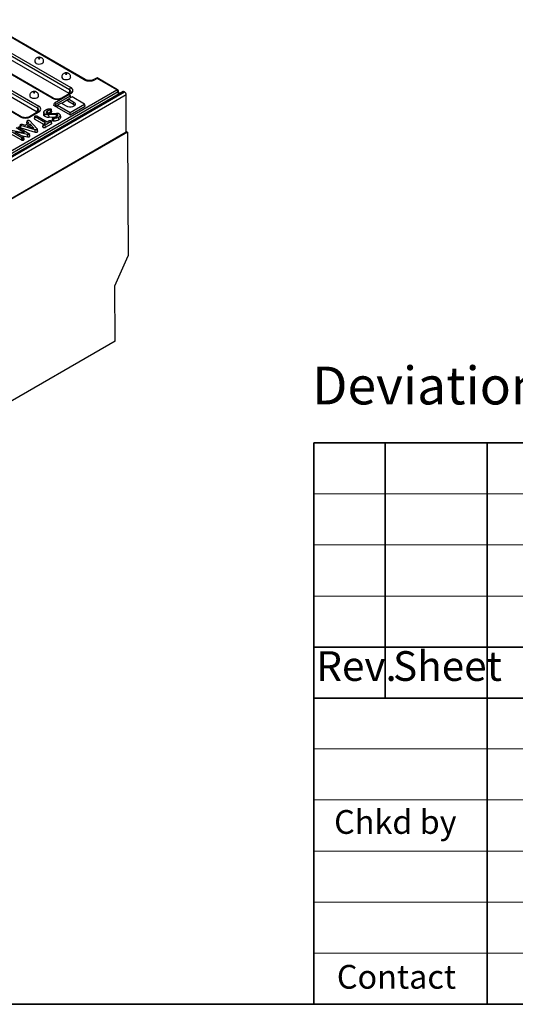
# Model space of a CAD drawing. Units: millimetres. Extents: x 40 to 2075, y 5 to 1455.
# Drawn here: x 1006 to 1249, y 25 to 507 of the extents above; entities that cross this region are included whole.
import ezdxf

# ---------------------------------------------------------------- set-up
doc = ezdxf.new("R2010")
doc.units = ezdxf.units.MM
doc.header["$LTSCALE"] = 5
doc.linetypes.add('SLD-Solid', pattern=[0])
doc.layers.add('FORMAT', color=7, linetype='SLD-Solid')
doc.styles.add('SLDTEXTSTYLE0', font='calibrii.ttf')

# ---------------------------------------------------------------- blocks, each defined once
blk = doc.blocks.new('SW_NOTE_1')
at = {"layer": 'FORMAT', "color": 0, "insert": (0, 0), "char_height": 18.5208, "attachment_point": 1, "style": 'SLDTEXTSTYLE0'}
blk.add_mtext('Deviation of the actual weight of the nominal can be up to 12%', dxfattribs=at)

msp = doc.modelspace()

# ---------------------------------------------------------------- linework, layer by layer
at = {"color": 7, "linetype": 'SLD-Solid', "lineweight": 25}
for p, q in [((1037.455, 477.941), (986.577, 507.305)), ((1037.924, 477.987), (987.045, 507.351)), ((1030.176, 473.041), (979.298, 502.405)), ((979.958, 503.485), (1030.837, 474.121)), ((1021.722, 468.86), (970.844, 498.225)), ((1022.191, 468.907), (971.312, 498.271)), ((1030.036, 471.106), (979.158, 500.471)), ((1014.443, 463.96), (968.128, 490.691)), ((1014.303, 462.026), (968.234, 488.615)), ((968.789, 491.771), (1015.104, 465.04)), ((1005.989, 459.78), (961.343, 485.547)), ((1006.458, 459.826), (961.812, 485.593)), ((1043.692, 478.892), (1042.124, 477.987)), ((1043.692, 478.575), (1042.593, 477.941)), ((1053.801, 473.058), (1043.692, 478.892)), ((1043.692, 478.575), (1043.692, 478.892)), ((1053.332, 473.011), (1043.692, 478.575)), ((878.406, 372.053), (1053.332, 473.011)), ((1030.176, 473.041), (1030.036, 471.106)), ((1056.43, 472.104), (614.931, 217.294)), ((1057.055, 472.042), (615.556, 217.233)), ((615.644, 217.182), (1057.144, 471.991)), ((1058.028, 470.46), (616.528, 215.651)), ((1053.993, 471.931), (879.066, 370.973)), ((1029.852, 470.474), (1022.781, 466.393)), ((1023.576, 465.933), (1030.647, 470.015)), ((1029.57, 468.192), (1026.384, 466.353)), ((1030.368, 471.202), (1026.391, 468.907)), ((1030.837, 471.156), (1026.859, 468.86)), ((1029.363, 467.514), (1029.675, 468.535)), ((1031.443, 469.555), (1029.675, 468.535)), ((1029.675, 468.535), (1032.327, 467.005)), ((1030.647, 470.015), (1029.852, 470.474)), ((1030.117, 471.057), (1030.036, 471.106)), ((1030.886, 469.234), (1030.647, 470.015)), ((1037.63, 465.984), (1031.443, 469.555)), ((1054.473, 470.974), (1054.259, 472.386)), ((1057.144, 471.991), (1057.055, 472.042)), ((1058.028, 452.341), (1058.028, 470.46)), ((1014.443, 463.96), (1014.303, 462.026)), ((1021.313, 462.081), (1021.155, 463.19)), ((1022.469, 465.372), (1022.781, 466.393)), ((1023.576, 464.733), (1022.469, 465.372)), ((1022.781, 466.393), (1023.576, 465.933)), ((1023.576, 464.733), (1023.576, 465.933)), ((1024.267, 465.131), (1023.576, 464.733)), ((1024.06, 464.454), (1024.372, 465.474)), ((1024.06, 464.454), (1030.559, 460.703)), ((1026.14, 466.495), (1024.372, 465.474)), ((1024.372, 465.474), (1030.559, 461.903)), ((1028.791, 464.964), (1026.14, 466.495)), ((1029.363, 467.514), (1032.171, 465.894)), ((1030.559, 461.903), (1037.63, 465.984)), ((1030.559, 460.703), (1037.942, 464.964)), ((1032.171, 465.894), (1032.327, 467.005)), ((1037.942, 464.964), (1037.63, 465.984)), ((1014.635, 462.122), (1010.658, 459.826)), ((1015.104, 462.075), (1011.126, 459.78)), ((1012.996, 458.931), (1013.217, 459.946)), ((1013.031, 459.096), (1012.999, 458.949)), ((1013.211, 458.592), (1013.371, 459.7)), ((1013.211, 458.592), (1017.384, 456.183)), ((1018.42, 456.786), (1013.371, 459.7)), ((1014.207, 460.183), (1019.256, 457.269)), ((1014.384, 461.977), (1014.303, 462.026)), ((1017.606, 462.028), (1017.387, 461.021)), ((1018.081, 460.018), (1018.237, 461.129)), ((1018.869, 461.861), (1018.83, 462.053)), ((1019.431, 461.45), (1019.571, 461.558)), ((1020.123, 461.366), (1023.798, 461.596)), ((1023.751, 460.973), (1020.141, 460.749)), ((1020.164, 459.602), (1020.141, 460.749)), ((1020.164, 459.602), (1023.619, 459.816)), ((1020.935, 461.946), (1020.868, 463.088)), ((1021.919, 457.873), (1022.075, 458.985)), ((1024.403, 460.66), (1024.313, 460.796)), ((1024.339, 460.347), (1024.403, 460.66)), ((1024.947, 458.387), (1024.791, 459.498)), ((1025.8, 459.203), (1025.588, 460.26)), ((1025.881, 459.684), (1025.662, 460.69)), ((1030.559, 460.703), (1030.559, 461.903)), ((1008.185, 451.903), (1004.024, 454.305)), ((1004.863, 454.786), (1010.325, 451.633)), ((1005.912, 454.83), (1006.132, 455.846)), ((1006.135, 455.86), (1006.053, 455.482)), ((1006.124, 454.487), (1006.271, 455.604)), ((1006.124, 454.487), (1006.3, 454.419)), ((1006.413, 455.549), (1006.271, 455.604)), ((1006.3, 454.419), (1006.413, 455.549)), ((1006.3, 454.419), (1013.319, 452.296)), ((1013.423, 453.429), (1006.413, 455.549)), ((1006.925, 456.136), (1008.481, 455.683)), ((1008.481, 455.683), (1010.313, 456.74)), ((1009.288, 456.844), (1009.506, 457.841)), ((1009.324, 456.567), (1009.526, 457.639)), ((1009.324, 456.567), (1009.555, 456.303)), ((1010.313, 456.74), (1009.526, 457.639)), ((1010.928, 456.13), (1009.528, 455.322)), ((1009.528, 455.322), (1012.736, 454.278)), ((1010.445, 458.013), (1010.547, 457.929)), ((1010.547, 457.929), (1014.307, 453.815)), ((1010.858, 454.889), (1010.879, 454.901)), ((1010.879, 454.901), (1010.928, 456.13)), ((1010.879, 454.901), (1010.905, 454.874)), ((1012.736, 454.278), (1010.928, 456.13)), ((1017.261, 454.614), (1017.417, 455.725)), ((1017.451, 456.227), (1018.42, 456.786)), ((1021.144, 457.393), (1018.288, 455.745)), ((1018.44, 454.632), (1018.288, 455.745)), ((1018.44, 454.632), (1021.304, 456.285)), ((1019.256, 457.269), (1020.309, 457.877)), ((1021.304, 456.285), (1021.144, 457.393)), ((616.528, 197.531), (1058.028, 452.341)), ((1058.58, 452.277), (616.639, 197.212)), ((1001.143, 451.582), (1006.61, 448.427)), ((1006.761, 449.54), (1001.302, 452.691)), ((1001.797, 453.251), (1008.185, 451.903)), ((1009.689, 451.109), (1003.387, 452.453)), ((1003.387, 452.453), (1007.596, 450.024)), ((1006.564, 450.619), (1009.621, 449.968)), ((1006.61, 448.427), (1006.761, 449.54)), ((1007.226, 448.31), (1007.203, 449.457)), ((1007.766, 448.471), (1007.609, 449.582)), ((1007.992, 448.776), (1007.77, 449.797)), ((1007.987, 448.799), (1007.959, 448.929)), ((1009.621, 449.968), (1009.689, 451.109)), ((1010.561, 450.085), (1010.401, 451.193)), ((1010.648, 450.854), (1010.523, 451.432)), ((1010.749, 450.39), (1010.529, 451.403)), ((1013.319, 452.296), (1013.423, 453.429)), ((1014.437, 452.322), (1014.28, 453.432)), ((1058.58, 452.277), (1058.028, 452.596)), ((1058.58, 452.277), (1058.946, 391.583)), ((1052.382, 376.968), (1058.946, 391.583)), ((1052.545, 349.856), (1052.382, 376.968)), ((1052.545, 349.856), (612.371, 95.812))]:
    msp.add_line(p, q, dxfattribs=at)
at = {"color": 8, "linetype": 'SLD-Solid', "lineweight": 25}
msp.add_line((1054.165, 470.796), (1053.993, 471.931), dxfattribs=at)
at = {"color": 7, "linetype": 'SLD-Solid', "lineweight": 25, "flags": 128}
for points in [[(1015.115, 488.546), (1015.047, 488.487), (1015.024, 488.418), (1015.047, 488.349), (1015.115, 488.29), (1015.216, 488.251), (1015.336, 488.238), (1015.456, 488.251), (1015.557, 488.29), (1015.625, 488.349), (1015.649, 488.418), (1015.625, 488.487), (1015.557, 488.546), (1015.456, 488.585), (1015.336, 488.598), (1015.216, 488.585), (1015.115, 488.546)], [(1013.149, 486.889), (1013.195, 486.628), (1013.457, 486.241), (1013.922, 485.923), (1014.541, 485.711), (1015.246, 485.625), (1015.96, 485.677), (1016.607, 485.859), (1017.116, 486.153), (1017.433, 486.527), (1017.524, 486.887)], [(1026.407, 479.237), (1026.453, 478.976), (1026.715, 478.589), (1027.18, 478.271), (1027.799, 478.059), (1028.504, 477.973), (1029.218, 478.025), (1029.865, 478.207), (1030.375, 478.501), (1030.691, 478.875), (1030.782, 479.235)], [(1028.373, 480.894), (1028.306, 480.835), (1028.282, 480.766), (1028.306, 480.697), (1028.373, 480.639), (1028.475, 480.599), (1028.594, 480.586), (1028.714, 480.599), (1028.815, 480.639), (1028.883, 480.697), (1028.907, 480.766), (1028.883, 480.835), (1028.815, 480.894), (1028.714, 480.933), (1028.594, 480.946), (1028.475, 480.933), (1028.373, 480.894)], [(1010.674, 470.157), (1010.72, 469.895), (1010.982, 469.508), (1011.447, 469.191), (1012.066, 468.978), (1012.771, 468.893), (1013.485, 468.945), (1014.132, 469.127), (1014.641, 469.421), (1014.958, 469.794), (1015.049, 470.154)], [(1012.64, 471.813), (1012.572, 471.755), (1012.549, 471.686), (1012.572, 471.617), (1012.64, 471.558), (1012.742, 471.519), (1012.861, 471.505), (1012.981, 471.519), (1013.082, 471.558), (1013.15, 471.617), (1013.174, 471.686), (1013.15, 471.755), (1013.082, 471.813), (1012.981, 471.852), (1012.861, 471.866), (1012.742, 471.852), (1012.64, 471.813)], [(1032.327, 467.005), (1032.787, 466.64), (1033.028, 466.21), (1033.028, 465.759), (1032.787, 465.329), (1032.327, 464.964), (1031.694, 464.699), (1030.95, 464.559), (1030.168, 464.559), (1029.424, 464.699), (1028.791, 464.964)], [(1032.171, 465.894), (1032.59, 465.561), (1032.762, 465.302)], [(1019.571, 461.558), (1019.51, 461.985), (1019.412, 462.667)], [(1022.219, 457.777), (1022.255, 458.334), (1022.292, 458.918)], [(1022.599, 457.76), (1022.587, 458.32), (1022.575, 458.907)], [(1023.769, 459.825), (1023.768, 459.93), (1023.761, 460.37), (1023.751, 460.973)], [(1024.078, 460.064), (1024.109, 460.294), (1024.189, 460.879)], [(1014.625, 452.627), (1014.515, 453.132), (1014.405, 453.636)]]:
    msp.add_lwpolyline(points, dxfattribs=at)
at = {"color": 8, "linetype": 'SLD-Solid', "lineweight": 25}
for centre, radius, start, end in [((1037.728, 477.577), 0.454, 64.45104, 126.88427), ((1042.32, 477.578), 0.454, 53.09316, 115.77989), ((1029.662, 471.845), 1.302, 0.60331, 66.70328), ((1053.605, 472.648), 0.454, 64.41389, 126.88791), ((1021.995, 468.497), 0.454, 64.45104, 126.88427), ((1026.587, 468.497), 0.454, 53.09316, 115.77989), ((1030.564, 470.793), 0.454, 53.11209, 115.58611), ((1053.776, 472.364), 0.484, 296.61349, 2.64788), ((1013.929, 462.765), 1.302, 0.60331, 66.70328), ((1006.263, 459.402), 0.466, 65.37093, 125.96927), ((1010.854, 459.417), 0.454, 53.09316, 115.77989), ((1014.831, 461.712), 0.454, 53.11209, 115.58611)]:
    msp.add_arc(centre, radius, start, end, dxfattribs=at)
at = {"color": 7, "linetype": 'SLD-Solid', "lineweight": 25}
for centre, radius, start, end in [((1040.024, 482.899), 5.584, 242.61604, 297.38396), ((1031.626, 472.896), 1.456, 122.79738, 174.31411), ((1030.275, 472.638), 1.585, 290.77139, 69.22861), ((1052.544, 471.787), 1.456, 5.68589, 57.20262), ((1053.332, 472.246), 0.938, 8.61524, 60.00881), ((1024.291, 473.819), 5.584, 242.61604, 297.38396), ((1056.689, 471.531), 0.629, 54.3909, 114.3073), ((1056.109, 470.373), 1.921, 2.60229, 57.39771), ((1015.893, 463.816), 1.456, 122.79738, 174.31411), ((1014.541, 463.558), 1.585, 290.77139, 69.22861), ((1008.558, 464.739), 5.584, 242.61604, 297.38396)]:
    msp.add_arc(centre, radius, start, end, dxfattribs=at)
for points, knots in [([(1014.178, 488.638), (1014.018, 488.529), (1013.7, 488.312), (1013.362, 487.832), (1013.166, 487.342), (1013.168, 487.017), (1013.169, 486.888)], [0, 0, 0, 0, 0.2715337, 0.5427586, 0.8194313, 1, 1, 1, 1]), ([(1017.502, 486.888), (1017.5, 487.043), (1017.496, 487.391), (1017.282, 487.882), (1016.954, 488.313), (1016.539, 488.636), (1016.052, 488.855), (1015.48, 488.964), (1014.864, 488.924), (1014.423, 488.775), (1014.211, 488.657), (1014.178, 488.638)], [0, 0, 0, 0, 0.1014669, 0.2283751, 0.3454157, 0.4582796, 0.5727714, 0.6965119, 0.8388975, 0.9748913, 1, 1, 1, 1]), ([(1027.436, 480.986), (1027.277, 480.877), (1026.958, 480.66), (1026.62, 480.18), (1026.425, 479.69), (1026.426, 479.365), (1026.427, 479.237)], [0, 0, 0, 0, 0.2715337, 0.5427586, 0.8194313, 1, 1, 1, 1]), ([(1030.76, 479.236), (1030.758, 479.391), (1030.754, 479.739), (1030.54, 480.23), (1030.212, 480.662), (1029.797, 480.984), (1029.31, 481.203), (1028.738, 481.312), (1028.122, 481.272), (1027.682, 481.123), (1027.469, 481.005), (1027.436, 480.986)], [0, 0, 0, 0, 0.1014669, 0.2283751, 0.3454157, 0.4582796, 0.5727714, 0.6965119, 0.8388975, 0.9748913, 1, 1, 1, 1]), ([(1042.124, 477.987), (1042.044, 477.944), (1041.808, 477.818), (1041.308, 477.643), (1040.623, 477.515), (1039.886, 477.483), (1039.156, 477.553), (1038.507, 477.713), (1038.118, 477.878), (1037.95, 477.972), (1037.924, 477.987)], [0, 0, 0, 0, 0.0765459, 0.2246107, 0.3753583, 0.5282177, 0.6817558, 0.8340632, 0.9742973, 1, 1, 1, 1]), ([(1011.703, 471.906), (1011.544, 471.797), (1011.225, 471.579), (1010.887, 471.099), (1010.691, 470.61), (1010.693, 470.285), (1010.694, 470.156)], [0, 0, 0, 0, 0.2715337, 0.5427586, 0.8194313, 1, 1, 1, 1]), ([(1015.027, 470.156), (1015.025, 470.311), (1015.021, 470.658), (1014.807, 471.149), (1014.479, 471.581), (1014.064, 471.904), (1013.577, 472.123), (1013.005, 472.231), (1012.389, 472.192), (1011.949, 472.042), (1011.736, 471.924), (1011.703, 471.906)], [0, 0, 0, 0, 0.1014669, 0.2283751, 0.3454157, 0.4582796, 0.5727714, 0.6965119, 0.8388975, 0.9748913, 1, 1, 1, 1]), ([(1026.391, 468.907), (1026.311, 468.864), (1026.075, 468.737), (1025.575, 468.563), (1024.89, 468.435), (1024.153, 468.403), (1023.423, 468.472), (1022.774, 468.633), (1022.385, 468.798), (1022.217, 468.892), (1022.191, 468.907)], [0, 0, 0, 0, 0.0765459, 0.2246107, 0.3753583, 0.5282177, 0.6817558, 0.8340632, 0.9742973, 1, 1, 1, 1]), ([(1030.961, 471.848), (1030.962, 471.847), (1030.968, 471.803), (1030.931, 471.712), (1030.766, 471.479), (1030.535, 471.3), (1030.384, 471.212), (1030.368, 471.202)], [0, 0, 0, 0, 0.0084516, 0.3535752, 0.661164, 0.9641614, 1, 1, 1, 1]), ([(1018.563, 463.142), (1018.638, 463.183), (1018.788, 463.264), (1019.085, 463.394), (1019.325, 463.466), (1019.472, 463.51)], [0, 0, 0, 0, 0.27642043, 0.55317813, 1, 1, 1, 1]), ([(1019.472, 463.51), (1019.578, 463.539), (1019.79, 463.596), (1020.183, 463.658), (1020.468, 463.687), (1020.638, 463.705)], [0, 0, 0, 0, 0.2872349, 0.5751905, 1, 1, 1, 1]), ([(1020.638, 463.705), (1020.684, 463.708), (1020.778, 463.714), (1020.923, 463.697), (1021.033, 463.66), (1021.092, 463.63), (1021.112, 463.619)], [0, 0, 0, 0, 0.27111676, 0.54512267, 0.84376649, 1, 1, 1, 1]), ([(1021.155, 463.19), (1021.121, 463.172), (1021.062, 463.141), (1020.962, 463.109), (1020.899, 463.095), (1020.868, 463.088)], [0, 0, 0, 0, 0.4085681, 0.7009959, 1, 1, 1, 1]), ([(1021.112, 463.619), (1021.163, 463.583), (1021.254, 463.518), (1021.298, 463.405), (1021.288, 463.305), (1021.224, 463.236), (1021.172, 463.201), (1021.155, 463.19)], [0, 0, 0, 0, 0.2906373, 0.5193082, 0.7120323, 0.9069377, 1, 1, 1, 1]), ([(1021.506, 462.41), (1021.47, 462.577), (1021.397, 462.912), (1021.324, 463.247), (1021.288, 463.414)], [0, 0, 0, 0, 0.5000003, 1, 1, 1, 1]), ([(1010.658, 459.826), (1010.577, 459.783), (1010.342, 459.657), (1009.842, 459.483), (1009.157, 459.355), (1008.42, 459.323), (1007.69, 459.392), (1007.041, 459.552), (1006.652, 459.717), (1006.484, 459.812), (1006.458, 459.826)], [0, 0, 0, 0, 0.0765459, 0.2246107, 0.3753583, 0.5282177, 0.6817558, 0.8340632, 0.9742973, 1, 1, 1, 1]), ([(1012.996, 458.931), (1012.998, 458.902), (1013.003, 458.817), (1013.063, 458.694), (1013.169, 458.621), (1013.211, 458.592)], [0, 0, 0, 0, 0.2289214, 0.6960297, 1, 1, 1, 1]), ([(1013.217, 459.946), (1013.224, 459.973), (1013.241, 460.04), (1013.336, 460.12), (1013.413, 460.168), (1013.445, 460.188)], [0, 0, 0, 0, 0.28943138, 0.7111465, 1, 1, 1, 1]), ([(1013.371, 459.7), (1013.337, 459.724), (1013.258, 459.78), (1013.222, 459.87), (1013.218, 459.929), (1013.217, 459.946)], [0, 0, 0, 0, 0.3400752, 0.8041163, 1, 1, 1, 1]), ([(1013.445, 460.188), (1013.5, 460.214), (1013.611, 460.266), (1013.804, 460.291), (1013.99, 460.275), (1014.117, 460.232), (1014.186, 460.195), (1014.207, 460.183)], [0, 0, 0, 0, 0.2472349, 0.4972619, 0.6669552, 0.8986538, 1, 1, 1, 1]), ([(1015.228, 462.768), (1015.229, 462.767), (1015.234, 462.722), (1015.198, 462.632), (1015.033, 462.399), (1014.802, 462.22), (1014.651, 462.131), (1014.635, 462.122)], [0, 0, 0, 0, 0.0084516, 0.3535752, 0.661164, 0.9641614, 1, 1, 1, 1]), ([(1017.419, 461.019), (1017.4, 460.952), (1017.344, 460.757), (1017.556, 460.388), (1017.889, 460.153), (1018.081, 460.018)], [0, 0, 0, 0, 0.1813537, 0.5278842, 1, 1, 1, 1]), ([(1018.237, 461.129), (1018.071, 461.243), (1017.782, 461.441), (1017.573, 461.798), (1017.601, 462.061), (1017.661, 462.206), (1017.676, 462.244)], [0, 0, 0, 0, 0.3635262, 0.6332854, 0.9039483, 1, 1, 1, 1]), ([(1017.676, 462.244), (1017.702, 462.288), (1017.754, 462.375), (1017.865, 462.535), (1017.956, 462.649), (1018.013, 462.721)], [0, 0, 0, 0, 0.2690869, 0.5381913, 1, 1, 1, 1]), ([(1018.013, 462.721), (1018.058, 462.763), (1018.148, 462.847), (1018.323, 462.992), (1018.472, 463.085), (1018.563, 463.142)], [0, 0, 0, 0, 0.2808817, 0.5619036, 1, 1, 1, 1]), ([(1018.081, 460.018), (1018.299, 459.917), (1018.764, 459.702), (1019.522, 459.576), (1020.001, 459.595), (1020.164, 459.602)], [0, 0, 0, 0, 0.3666547, 0.7839117, 1, 1, 1, 1]), ([(1020.141, 460.749), (1019.855, 460.747), (1019.312, 460.744), (1018.661, 460.916), (1018.353, 461.071), (1018.237, 461.129)], [0, 0, 0, 0, 0.40939544, 0.77777997, 1, 1, 1, 1]), ([(1018.83, 462.053), (1018.821, 462.017), (1018.808, 461.961), (1018.831, 461.883), (1018.854, 461.844), (1018.865, 461.823)], [0, 0, 0, 0, 0.4626078, 0.7289521, 1, 1, 1, 1]), ([(1019.412, 462.667), (1019.344, 462.623), (1019.206, 462.535), (1018.991, 462.333), (1018.894, 462.165), (1018.83, 462.053)], [0, 0, 0, 0, 0.2516109, 0.5038973, 1, 1, 1, 1]), ([(1018.865, 461.823), (1018.881, 461.801), (1018.914, 461.755), (1018.996, 461.671), (1019.076, 461.615), (1019.129, 461.579)], [0, 0, 0, 0, 0.2554165, 0.5110631, 1, 1, 1, 1]), ([(1019.129, 461.579), (1019.164, 461.561), (1019.233, 461.525), (1019.382, 461.459), (1019.508, 461.423), (1019.591, 461.4)], [0, 0, 0, 0, 0.25159823, 0.50348405, 1, 1, 1, 1]), ([(1020.868, 463.088), (1020.642, 463.051), (1020.19, 462.976), (1019.698, 462.822), (1019.469, 462.698), (1019.412, 462.667)], [0, 0, 0, 0, 0.4275298, 0.8580369, 1, 1, 1, 1]), ([(1019.571, 461.558), (1019.755, 461.643), (1020.051, 461.778), (1020.535, 461.882), (1020.803, 461.924), (1020.935, 461.946)], [0, 0, 0, 0, 0.457648, 0.7309816, 1, 1, 1, 1]), ([(1019.591, 461.4), (1019.634, 461.392), (1019.721, 461.377), (1019.899, 461.363), (1020.034, 461.365), (1020.123, 461.366)], [0, 0, 0, 0, 0.2511593, 0.502768, 1, 1, 1, 1]), ([(1020.935, 461.946), (1020.981, 461.956), (1021.067, 461.975), (1021.196, 462.019), (1021.27, 462.058), (1021.313, 462.081)], [0, 0, 0, 0, 0.3310064, 0.6085737, 1, 1, 1, 1]), ([(1021.313, 462.081), (1021.366, 462.117), (1021.465, 462.188), (1021.52, 462.308), (1021.506, 462.38), (1021.5, 462.41)], [0, 0, 0, 0, 0.3955791, 0.7534852, 1, 1, 1, 1]), ([(1021.934, 459.261), (1021.898, 459.096), (1021.826, 458.766), (1021.755, 458.439), (1021.72, 458.276)], [0, 0, 0, 0, 0.4999588, 1, 1, 1, 1]), ([(1022.075, 458.985), (1022.04, 459.015), (1021.946, 459.096), (1021.915, 459.232), (1021.968, 459.358), (1022.048, 459.427), (1022.103, 459.462), (1022.119, 459.472)], [0, 0, 0, 0, 0.2032362, 0.543221, 0.7338765, 0.9235235, 1, 1, 1, 1]), ([(1022.292, 458.918), (1022.253, 458.925), (1022.194, 458.936), (1022.124, 458.962), (1022.091, 458.977), (1022.075, 458.985)], [0, 0, 0, 0, 0.4890388, 0.7427094, 1, 1, 1, 1]), ([(1022.119, 459.472), (1022.152, 459.488), (1022.227, 459.525), (1022.336, 459.544), (1022.402, 459.551), (1022.416, 459.552)], [0, 0, 0, 0, 0.3881364, 0.8766374, 1, 1, 1, 1]), ([(1022.575, 458.907), (1022.544, 458.905), (1022.482, 458.902), (1022.385, 458.901), (1022.323, 458.913), (1022.292, 458.918)], [0, 0, 0, 0, 0.3252207, 0.6559422, 1, 1, 1, 1]), ([(1022.416, 459.552), (1022.694, 459.585), (1023.112, 459.633), (1023.609, 459.8), (1023.823, 459.911), (1023.931, 459.967)], [0, 0, 0, 0, 0.49501307, 0.74350554, 1, 1, 1, 1]), ([(1024.791, 459.498), (1024.629, 459.415), (1024.163, 459.177), (1023.384, 458.974), (1022.778, 458.924), (1022.575, 458.907)], [0, 0, 0, 0, 0.2614344, 0.7519387, 1, 1, 1, 1]), ([(1022.599, 457.76), (1022.825, 457.779), (1023.274, 457.817), (1024.106, 457.994), (1024.615, 458.232), (1024.947, 458.387)], [0, 0, 0, 0, 0.2604534, 0.5165809, 1, 1, 1, 1]), ([(1024.189, 460.879), (1024.158, 460.894), (1024.086, 460.931), (1023.949, 460.972), (1023.826, 460.976), (1023.761, 460.973), (1023.751, 460.973)], [0, 0, 0, 0, 0.2518805, 0.5987752, 0.9351969, 1, 1, 1, 1]), ([(1023.798, 461.596), (1023.975, 461.595), (1024.33, 461.595), (1024.78, 461.477), (1025.01, 461.362), (1025.107, 461.314)], [0, 0, 0, 0, 0.3667654, 0.7329393, 1, 1, 1, 1]), ([(1023.931, 459.967), (1023.987, 460.002), (1024.1, 460.072), (1024.277, 460.231), (1024.36, 460.364), (1024.415, 460.451)], [0, 0, 0, 0, 0.252929, 0.5064805, 1, 1, 1, 1]), ([(1024.313, 460.796), (1024.303, 460.804), (1024.285, 460.819), (1024.244, 460.847), (1024.211, 460.866), (1024.189, 460.879)], [0, 0, 0, 0, 0.2505673, 0.5012647, 1, 1, 1, 1]), ([(1024.199, 460.168), (1024.211, 460.233), (1024.249, 460.442), (1024.287, 460.652), (1024.313, 460.796)], [0, 0, 0, 0, 0.3103579, 1, 1, 1, 1]), ([(1024.415, 460.451), (1024.421, 460.477), (1024.433, 460.525), (1024.422, 460.595), (1024.409, 460.638), (1024.403, 460.66)], [0, 0, 0, 0, 0.3762934, 0.6866791, 1, 1, 1, 1]), ([(1025.588, 460.26), (1025.543, 460.183), (1025.454, 460.03), (1025.203, 459.766), (1024.95, 459.602), (1024.791, 459.498)], [0, 0, 0, 0, 0.2693663, 0.5393694, 1, 1, 1, 1]), ([(1024.947, 458.387), (1025.04, 458.445), (1025.251, 458.574), (1025.568, 458.841), (1025.714, 459.069), (1025.8, 459.203)], [0, 0, 0, 0, 0.24535552, 0.55432361, 1, 1, 1, 1]), ([(1025.107, 461.314), (1025.273, 461.196), (1025.554, 460.996), (1025.702, 460.637), (1025.651, 460.404), (1025.597, 460.282), (1025.588, 460.26)], [0, 0, 0, 0, 0.3933937, 0.6674132, 0.9406765, 1, 1, 1, 1]), ([(1025.8, 459.203), (1025.872, 459.351), (1025.951, 459.513), (1025.875, 459.668), (1025.868, 459.682)], [0, 0, 0, 0, 0.9117496, 1, 1, 1, 1]), ([(1005.912, 454.83), (1005.914, 454.797), (1005.919, 454.709), (1005.98, 454.585), (1006.083, 454.515), (1006.124, 454.487)], [0, 0, 0, 0, 0.2685399, 0.7069881, 1, 1, 1, 1]), ([(1006.053, 455.482), (1006.046, 455.45), (1005.997, 455.223), (1005.954, 455.025), (1005.917, 454.855)], [0, 0, 0, 0, 0.1384378, 1, 1, 1, 1]), ([(1006.132, 455.846), (1006.145, 455.888), (1006.17, 455.974), (1006.274, 456.047), (1006.332, 456.083), (1006.339, 456.087)], [0, 0, 0, 0, 0.4665119, 0.9351624, 1, 1, 1, 1]), ([(1006.271, 455.604), (1006.235, 455.632), (1006.154, 455.695), (1006.135, 455.785), (1006.133, 455.837), (1006.132, 455.846)], [0, 0, 0, 0, 0.3969978, 0.8959354, 1, 1, 1, 1]), ([(1006.339, 456.087), (1006.384, 456.108), (1006.461, 456.145), (1006.597, 456.175), (1006.754, 456.171), (1006.86, 456.149), (1006.925, 456.136)], [0, 0, 0, 0, 0.2731501, 0.4718863, 0.6723286, 1, 1, 1, 1]), ([(1009.288, 456.844), (1009.285, 456.824), (1009.276, 456.769), (1009.268, 456.675), (1009.304, 456.604), (1009.324, 456.567)], [0, 0, 0, 0, 0.2209573, 0.5912146, 1, 1, 1, 1]), ([(1009.526, 457.639), (1009.512, 457.671), (1009.491, 457.72), (1009.497, 457.788), (1009.503, 457.823), (1009.506, 457.841)], [0, 0, 0, 0, 0.48254901, 0.74067246, 1, 1, 1, 1]), ([(1009.506, 457.841), (1009.527, 457.872), (1009.559, 457.919), (1009.627, 457.974), (1009.663, 458.002), (1009.681, 458.016)], [0, 0, 0, 0, 0.4889098, 0.7441042, 1, 1, 1, 1]), ([(1009.681, 458.016), (1009.73, 458.04), (1009.829, 458.088), (1009.969, 458.103), (1010.042, 458.104), (1010.052, 458.105)], [0, 0, 0, 0, 0.4635564, 0.9320569, 1, 1, 1, 1]), ([(1010.052, 458.105), (1010.119, 458.103), (1010.254, 458.1), (1010.377, 458.049), (1010.436, 458.018), (1010.445, 458.013)], [0, 0, 0, 0, 0.454953, 0.9137829, 1, 1, 1, 1]), ([(1014.307, 453.815), (1014.333, 453.781), (1014.387, 453.713), (1014.417, 453.611), (1014.39, 453.519), (1014.332, 453.465), (1014.291, 453.439), (1014.28, 453.432)], [0, 0, 0, 0, 0.2720371, 0.5465024, 0.7402971, 0.9347657, 1, 1, 1, 1]), ([(1017.031, 455.025), (1017.026, 454.983), (1017.013, 454.872), (1017.105, 454.726), (1017.22, 454.643), (1017.261, 454.614)], [0, 0, 0, 0, 0.2843206, 0.7463397, 1, 1, 1, 1]), ([(1017.241, 456.012), (1017.205, 455.847), (1017.133, 455.516), (1017.062, 455.189), (1017.027, 455.025)], [0, 0, 0, 0, 0.4999726, 1, 1, 1, 1]), ([(1017.417, 455.725), (1017.363, 455.771), (1017.274, 455.85), (1017.228, 455.972), (1017.258, 456.077), (1017.342, 456.16), (1017.419, 456.207), (1017.451, 456.227)], [0, 0, 0, 0, 0.2966489, 0.4979584, 0.6532637, 0.8559867, 1, 1, 1, 1]), ([(1017.261, 454.614), (1017.328, 454.583), (1017.481, 454.514), (1017.76, 454.48), (1018.039, 454.485), (1018.266, 454.543), (1018.385, 454.604), (1018.44, 454.632)], [0, 0, 0, 0, 0.1952085, 0.443365, 0.6361889, 0.8293171, 1, 1, 1, 1]), ([(1018.288, 455.745), (1018.223, 455.713), (1018.113, 455.658), (1017.893, 455.623), (1017.693, 455.639), (1017.522, 455.673), (1017.445, 455.711), (1017.417, 455.725)], [0, 0, 0, 0, 0.264598, 0.4472079, 0.6881164, 0.8853899, 1, 1, 1, 1]), ([(1020.309, 457.877), (1020.363, 457.902), (1020.471, 457.954), (1020.626, 457.966), (1020.706, 457.966), (1020.718, 457.966)], [0, 0, 0, 0, 0.458262, 0.9224641, 1, 1, 1, 1]), ([(1020.718, 457.966), (1020.785, 457.955), (1020.888, 457.937), (1021.012, 457.893), (1021.068, 457.863), (1021.096, 457.848)], [0, 0, 0, 0, 0.479636, 0.7368306, 1, 1, 1, 1]), ([(1021.096, 457.848), (1021.146, 457.81), (1021.248, 457.733), (1021.306, 457.611), (1021.282, 457.51), (1021.222, 457.444), (1021.168, 457.409), (1021.144, 457.393)], [0, 0, 0, 0, 0.2836115, 0.5669299, 0.722451, 0.8770695, 1, 1, 1, 1]), ([(1021.509, 456.61), (1021.472, 456.778), (1021.399, 457.113), (1021.326, 457.448), (1021.29, 457.616)], [0, 0, 0, 0, 0.5000006, 1, 1, 1, 1]), ([(1021.304, 456.285), (1021.35, 456.316), (1021.443, 456.379), (1021.519, 456.494), (1021.51, 456.573), (1021.505, 456.61)], [0, 0, 0, 0, 0.3425119, 0.6888865, 1, 1, 1, 1]), ([(1021.731, 458.275), (1021.724, 458.254), (1021.691, 458.16), (1021.748, 458.01), (1021.871, 457.911), (1021.919, 457.873)], [0, 0, 0, 0, 0.1507788, 0.6703624, 1, 1, 1, 1]), ([(1021.919, 457.873), (1021.947, 457.86), (1022.002, 457.834), (1022.102, 457.8), (1022.177, 457.785), (1022.219, 457.777)], [0, 0, 0, 0, 0.3141197, 0.6169928, 1, 1, 1, 1]), ([(1022.219, 457.777), (1022.278, 457.768), (1022.37, 457.753), (1022.499, 457.754), (1022.565, 457.758), (1022.599, 457.76)], [0, 0, 0, 0, 0.4775067, 0.7380323, 1, 1, 1, 1]), ([(1007.203, 449.457), (1007.129, 449.457), (1006.999, 449.457), (1006.848, 449.496), (1006.784, 449.529), (1006.761, 449.54)], [0, 0, 0, 0, 0.459674, 0.8099983, 1, 1, 1, 1]), ([(1007.609, 449.582), (1007.553, 449.553), (1007.467, 449.509), (1007.324, 449.47), (1007.244, 449.462), (1007.203, 449.457)], [0, 0, 0, 0, 0.4775547, 0.7334021, 1, 1, 1, 1]), ([(1007.596, 450.024), (1007.64, 449.993), (1007.727, 449.93), (1007.76, 449.846), (1007.769, 449.801), (1007.77, 449.797)], [0, 0, 0, 0, 0.470492, 0.9425637, 1, 1, 1, 1]), ([(1007.77, 449.797), (1007.761, 449.759), (1007.748, 449.701), (1007.683, 449.629), (1007.634, 449.598), (1007.609, 449.582)], [0, 0, 0, 0, 0.4708947, 0.7294274, 1, 1, 1, 1]), ([(1007.766, 448.471), (1007.816, 448.505), (1007.939, 448.588), (1007.977, 448.704), (1007.991, 448.771), (1007.992, 448.776)], [0, 0, 0, 0, 0.3933518, 0.9575585, 1, 1, 1, 1]), ([(1009.621, 449.968), (1009.705, 449.955), (1009.895, 449.927), (1010.191, 449.944), (1010.421, 450.009), (1010.526, 450.065), (1010.561, 450.085)], [0, 0, 0, 0, 0.2577243, 0.5769405, 0.8569628, 1, 1, 1, 1]), ([(1010.401, 451.193), (1010.34, 451.164), (1010.227, 451.11), (1009.995, 451.076), (1009.816, 451.088), (1009.71, 451.106), (1009.689, 451.109)], [0, 0, 0, 0, 0.3074216, 0.5688144, 0.9132587, 1, 1, 1, 1]), ([(1010.325, 451.633), (1010.373, 451.602), (1010.447, 451.553), (1010.515, 451.473), (1010.524, 451.427), (1010.529, 451.403)], [0, 0, 0, 0, 0.4729796, 0.7289263, 1, 1, 1, 1]), ([(1010.529, 451.403), (1010.53, 451.367), (1010.531, 451.303), (1010.463, 451.234), (1010.416, 451.203), (1010.401, 451.193)], [0, 0, 0, 0, 0.4562723, 0.8304824, 1, 1, 1, 1]), ([(1010.561, 450.085), (1010.605, 450.115), (1010.694, 450.176), (1010.752, 450.286), (1010.75, 450.358), (1010.749, 450.39)], [0, 0, 0, 0, 0.3522927, 0.7177686, 1, 1, 1, 1]), ([(1010.741, 450.429), (1010.717, 450.541), (1010.688, 450.671), (1010.653, 450.833), (1010.648, 450.854)], [0, 0, 0, 0, 0.8678233, 1, 1, 1, 1]), ([(1013.319, 452.296), (1013.447, 452.26), (1013.655, 452.2), (1013.978, 452.185), (1014.237, 452.225), (1014.375, 452.289), (1014.437, 452.322), (1014.437, 452.322)], [0, 0, 0, 0, 0.3513967, 0.5703167, 0.7901859, 0.9997407, 1, 1, 1, 1]), ([(1014.28, 453.432), (1014.225, 453.406), (1014.123, 453.357), (1013.932, 453.334), (1013.693, 453.351), (1013.532, 453.398), (1013.423, 453.429)], [0, 0, 0, 0, 0.23085242, 0.42099755, 0.61107445, 1, 1, 1, 1]), ([(1014.437, 452.322), (1014.485, 452.356), (1014.579, 452.422), (1014.634, 452.533), (1014.622, 452.601), (1014.618, 452.627)], [0, 0, 0, 0, 0.3917898, 0.7635543, 1, 1, 1, 1]), ([(1006.61, 448.427), (1006.676, 448.396), (1006.811, 448.334), (1007.036, 448.306), (1007.175, 448.309), (1007.226, 448.31)], [0, 0, 0, 0, 0.3753314, 0.7704502, 1, 1, 1, 1]), ([(1007.226, 448.31), (1007.292, 448.317), (1007.471, 448.337), (1007.646, 448.408), (1007.748, 448.462), (1007.766, 448.471)], [0, 0, 0, 0, 0.3255361, 0.8810574, 1, 1, 1, 1])]:
    msp.add_open_spline(points, degree=3, knots=knots, dxfattribs=at)
at = {"layer": 'FORMAT', "lineweight": 35}
msp.add_line((1150, 300), (2075, 300), dxfattribs=at)
at = {"layer": 'FORMAT', "color": 7, "lineweight": 35}
for p, q in [((1150, 300), (1150, 24.888)), ((1150, 300), (1150, 174.888)), ((1185, 175), (1185, 300)), ((1235, 300), (1235, 25)), ((1475, 199.888), (1150, 199.888)), ((1150, 174.888), (1475, 174.888)), ((100, 25), (2075, 25)), ((1150, 25), (2075, 25))]:
    msp.add_line(p, q, dxfattribs=at)
at = {"layer": 'FORMAT', "color": 7, "lineweight": 18}
for p, q in [((1150, 275), (1475, 275)), ((1150, 250), (1475, 250)), ((1475, 224.888), (1150, 224.888)), ((1150, 150), (1475, 150)), ((1150, 125), (1475, 125)), ((1150, 100), (1475, 100)), ((1150, 75), (1475, 75)), ((1150, 50), (1475, 50))]:
    msp.add_line(p, q, dxfattribs=at)

# ---------------------------------------------------------------- block references
at = {"layer": 'FORMAT'}
msp.add_blockref('SW_NOTE_1', (1149.106, 337.352), dxfattribs=at)

# ---------------------------------------------------------------- texts
at = {"layer": 'FORMAT', "color": 7, "attachment_point": 1, "style": 'SLDTEXTSTYLE0'}
for s, insert, char_height in [('Rev.', (1151.161, 197.92), 14.5521), ('Sheet', (1188.797, 197.92), 14.5521), ('Chkd by', (1159.924, 120.06), 11.64), ('Contact', (1161.263, 44.191), 11.6417)]:
    msp.add_mtext(s, dxfattribs=dict(at, insert=insert, char_height=char_height))

doc.saveas('drawing.dxf')
